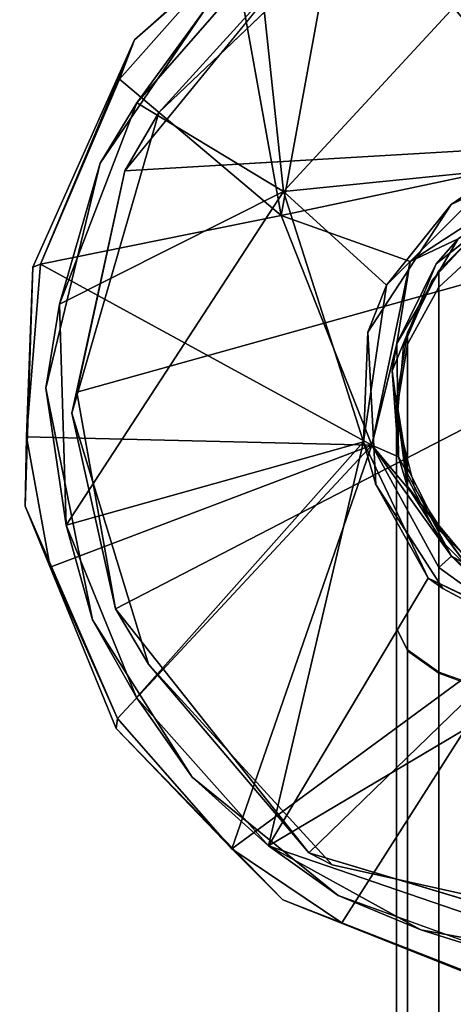
# Model space of a CAD drawing. Units: inches. Extents: x -2 to 130, y -6 to 96.
# Drawn here: x 90 to 91, y 61 to 64 of the extents above; entities that cross this region are included whole.
import ezdxf

# ---------------------------------------------------------------- set-up
doc = ezdxf.new("R2010")
doc.units = ezdxf.units.IN
doc.header["$MEASUREMENT"] = 0
for name, color, linetype in [('TABLE-TOPLAM', 6, 'Continuous'), ('WORKTL-ARM', 3, 'Continuous'), ('WORKTL-BASE', 3, 'Continuous')]:
    doc.layers.add(name, color=color, linetype=linetype)

# ---------------------------------------------------------------- blocks, each defined once
blk = doc.blocks.new('GY91171_CM_0T')
at = {"layer": 'WORKTL-ARM'}
for points in [[(1.7344, 9.2046, 11.9855), (9.5424, 1.3966, 11.9855), (9.5673, 1.4216, 11.7625), (1.7594, 9.2295, 11.7625)], [(1.7594, 9.2295, 11.7625), (9.5673, 1.4216, 11.7625), (9.5424, 1.3966, 11.5395), (1.7344, 9.2046, 11.5395)], [(1.6619, 9.1321, 12.1867), (9.4699, 1.3241, 12.1867), (9.5424, 1.3966, 11.9855), (1.7344, 9.2046, 11.9855)], [(1.7344, 9.2046, 11.5395), (9.5424, 1.3966, 11.5395), (9.4699, 1.3241, 11.3383), (1.6619, 9.1321, 11.3383)], [(1.549, 9.0192, 12.3464), (9.357, 1.2112, 12.3464), (9.4699, 1.3241, 12.1867), (1.6619, 9.1321, 12.1867)], [(1.6619, 9.1321, 11.3383), (9.4699, 1.3241, 11.3383), (9.357, 1.2112, 11.1787), (1.549, 9.0192, 11.1787)], [(1.4067, 8.8769, 12.4489), (9.2147, 1.069, 12.4489), (9.357, 1.2112, 12.3464), (1.549, 9.0192, 12.3464)], [(1.2491, 8.7192, 12.4842), (9.057, 0.9113, 12.4842), (9.2147, 1.069, 12.4489), (1.4067, 8.8769, 12.4489)], [(1.0914, 8.5615, 12.4489), (8.8993, 0.7536, 12.4489), (9.057, 0.9113, 12.4842), (1.2491, 8.7192, 12.4842)], [(0.9491, 8.4193, 12.3464), (8.7571, 0.6113, 12.3464), (8.8993, 0.7536, 12.4489), (1.0914, 8.5615, 12.4489)], [(0.8362, 8.3064, 12.1867), (8.6442, 0.4984, 12.1867), (8.7571, 0.6113, 12.3464), (0.9491, 8.4193, 12.3464)], [(0.9491, 8.4193, 11.1787), (8.7571, 0.6113, 11.1787), (8.6442, 0.4984, 11.3383), (0.8362, 8.3064, 11.3383)], [(0.7637, 8.2339, 11.9855), (8.5717, 0.4259, 11.9855), (8.6442, 0.4984, 12.1867), (0.8362, 8.3064, 12.1867)], [(0.8362, 8.3064, 11.3383), (8.6442, 0.4984, 11.3383), (8.5717, 0.4259, 11.5395), (0.7637, 8.2339, 11.5395)], [(0.7387, 8.2089, 11.7625), (8.5467, 0.4009, 11.7625), (8.5717, 0.4259, 11.9855), (0.7637, 8.2339, 11.9855)], [(0.7637, 8.2339, 11.5395), (8.5717, 0.4259, 11.5395), (8.5467, 0.4009, 11.7625), (0.7387, 8.2089, 11.7625)], [(2.8655, 7.8697, 8.023), (3.0266, 7.725, 8.1063), (3.0266, 0.9019, 2.3737), (2.8655, 0.9604, 2.213)], [(3.0266, 7.725, 8.1063), (3.1301, 7.5329, 8.2114), (3.1301, 0.8276, 2.576), (3.0266, 0.9019, 2.3737)], [(3.1301, 7.5329, 8.2114), (3.1657, 7.2994, 8.312), (3.1657, 0.7544, 2.81), (3.1301, 0.8276, 2.576)], [(3.1657, 7.4859, 8.4686), (3.1301, 7.2709, 8.582), (3.1301, -0.185, 2.3153), (3.1657, 0.0349, 2.2068)], [(3.1301, 7.2709, 8.582), (3.0266, 7.0733, 8.6787), (3.0266, -0.3729, 2.4224), (3.1301, -0.185, 2.3153)], [(3.0266, 7.0733, 8.6787), (2.8655, 6.9028, 8.7488), (2.8655, -0.5221, 2.5076), (3.0266, -0.3729, 2.4224)], [(4.3774, 6.1908, 11.1787), (9.357, 1.2112, 11.1787), (9.2147, 1.069, 11.0761), (4.5406, 5.7431, 11.0761)], [(4.2252, 5.4277, 11.0761), (8.8993, 0.7536, 11.0761), (8.7571, 0.6113, 11.1787), (3.7775, 5.5908, 11.1787)], [(4.4284, 5.5399, 11.0408), (9.057, 0.9113, 11.0408), (8.8993, 0.7536, 11.0761), (4.2252, 5.4277, 11.0761)], [(2.8655, 0.9558, 2.2114), (3.0266, 0.8989, 2.3696), (3.0266, 0.4561, 2.0012), (2.8655, 0.6176, 1.9253)], [(3.0266, 0.8989, 2.3696), (3.1301, 0.8246, 2.573), (3.1301, 0.2566, 2.098), (3.0266, 0.4561, 2.0012)], [(3.1301, 0.8246, 2.573), (3.1657, 0.7526, 2.81), (3.1657, 0.0349, 2.2068), (3.1301, 0.2566, 2.098)], [(3.0266, 0.4281, 1.9016), (2.8655, 0.5892, 1.8177), (2.8655, 0.6176, 1.9253), (3.0266, 0.4561, 2.0012)], [(2.8655, 0.5892, 1.8177), (3.0266, 0.4281, 1.9016), (3.0266, 0.4281, 0.3347), (2.8655, 0.5892, 0.3347)], [(3.0266, 0.4281, 1.9016), (3.0266, 0.4561, 2.0012), (3.1301, 0.2566, 2.098), (3.1301, 0.2251, 2.0057)], [(3.0266, 0.4281, 1.9016), (3.1301, 0.2251, 2.0057), (3.1301, 0.2251, 0.3347), (3.0266, 0.4281, 0.3347)], [(3.1657, 0, 2.1134), (3.1301, 0.2251, 2.0057), (3.1301, 0.2566, 2.098), (3.1657, 0.0349, 2.2068)], [(3.1301, 0.2251, 2.0057), (3.1657, 0, 2.1134), (3.1657, 0, 0.3347), (3.1301, 0.2251, 0.3347)], [(3.1657, 0, 2.1134), (3.1657, 0.0349, 2.2068), (3.1301, -0.185, 2.3153), (3.1301, -0.2251, 2.2188)], [(3.1657, 0, 2.1134), (3.1301, -0.2251, 2.2188), (3.1301, -0.2251, 0.3347), (3.1657, 0, 0.3347)], [(3.0266, -0.4281, 2.3085), (3.1301, -0.2251, 2.2188), (3.1301, -0.185, 2.3153), (3.0266, -0.3729, 2.4224)], [(3.1301, -0.2251, 2.2188), (3.0266, -0.4281, 2.3085), (3.0266, -0.4281, 0.3347), (3.1301, -0.2251, 0.3347)], [(3.0266, -0.4281, 2.3085), (3.0266, -0.3729, 2.4224), (2.8655, -0.5221, 2.5076), (2.8655, -0.5892, 2.3775)], [(3.0266, -0.4281, 2.3085), (2.8655, -0.5892, 2.3775), (2.8655, -0.5892, 0.3347), (3.0266, -0.4281, 0.3347)]]:
    blk.add_3dface(points, dxfattribs=at)
at = {"layer": 'WORKTL-BASE'}
for points, invisible_edges in [([(3.3586, 1.6366, 0.0591), (2.7773, 1.8471, 0.0591), (2.8053, 1.9441, 0.0591)], 14), ([(3.5414, 1.651, 0.0591), (3.3586, 1.6366, 0.0591), (2.8053, 1.9441, 0.0591)], 3), ([(2.2318, 1.7894, 0), (3.3791, 1.5354, 0), (1.3024, 1.3797, 0.0001)], 2), ([(3.3791, 1.5354, 0), (2.2318, 1.7894, 0), (2.4614, 1.7943, 0.1378)], 12), ([(3.4551, 1.495, 0.1378), (3.3791, 1.5354, 0), (2.4614, 1.7943, 0.1378)], 2), ([(3.8409, 1.2459, 0.0591), (3.3586, 1.6366, 0.0591), (3.5414, 1.651, 0.0591)], 14), ([(4.0924, 1.0844, 0.0591), (3.8409, 1.2459, 0.0591), (3.5414, 1.651, 0.0591)], 3), ([(0.9532, 0.9605, 0.0001), (3.3791, 1.5354, 0), (1.2275, -0.1828, 0.0001)], 3), ([(3.3791, 1.5354, 0), (0.9532, 0.9605, 0.0001), (1.3024, 1.3797, 0.0001)], 13), ([(1.2275, -0.1828, 0.0001), (3.3791, 1.5354, 0), (3.9856, 0.8726, 0.0001)], 13), ([(4.1696, 0.7257, 0.0591), (3.8409, 1.2459, 0.0591), (4.0924, 1.0844, 0.0591)], 14), ([(4.3925, 0.3499, 0.0591), (4.1696, 0.7257, 0.0591), (4.0924, 1.0844, 0.0591)], 3), ([(4.238, 0.0428, 0), (1.2275, -0.1828, 0.0001), (3.9856, 0.8726, 0.0001)], 3), ([(2.6611, 0.8139, 0.3347), (2.5308, 0.8447, 0.4475), (3.0611, 0.5875, 0.4473)], 12), ([(2.6611, 0.8139, 0.3347), (3.0127, 0.6216, 0.3347), (2.9004, 0.5888, 0.3347)], 14), ([(2.6611, 0.8139, 0.3347), (3.0611, 0.5875, 0.4473), (3.0127, 0.6216, 0.3347)], 1), ([(4.3243, -0.0401, 0.0591), (4.1696, 0.7257, 0.0591), (4.3925, 0.3499, 0.0591)], 14), ([(4.2216, -0.0264, 0.1379), (4.238, 0.0428, 0), (4.094, 0.6895, 0.1378)], 1), ([(2.9004, 0.5888, 0.3347), (3.0127, 0.6216, 0.3347), (3.1309, 0.2831, 0.3347)], 3), ([(3.0127, 0.6216, 0.3347), (3.2343, 0.2782, 0.3347), (3.1309, 0.2831, 0.3347)], 14), ([(3.1044, 0.2926, 0.3347), (1.99, -0.5748, 0.3347), (2.9732, 0.4933, 0.3347)], 3), ([(4.3666, -0.439, 0.0591), (4.3243, -0.0401, 0.0591), (4.3925, 0.3499, 0.0591)], 3), ([(3.1044, 0.2926, 0.3347), (3.1632, 0.0601, 0.3347), (1.99, -0.5748, 0.3347)], 14), ([(3.1309, 0.2831, 0.3347), (3.2343, 0.2782, 0.3347), (3.1803, -0.0965, 0.3347)], 3), ([(3.2343, 0.2782, 0.3347), (3.2608, -0.2248, 0.3347), (3.1803, -0.0965, 0.3347)], 14), ([(3.951, -0.9501, 0.0001), (1.2275, -0.1828, 0.0001), (4.238, 0.0428, 0)], 3), ([(3.1632, 0.0601, 0.3347), (3.1434, -0.1788, 0.3347), (1.99, -0.5748, 0.3347)], 14), ([(4.0637, -0.7583, 0.1378), (4.238, 0.0428, 0), (4.2216, -0.0264, 0.1379)], 2), ([(4.1445, -0.783, 0.0591), (4.3243, -0.0401, 0.0591), (4.3666, -0.439, 0.0591)], 14), ([(3.1803, -0.0965, 0.3347), (3.2608, -0.2248, 0.3347), (3.0355, -0.4509, 0.3347)], 3), ([(1.2275, -0.1828, 0.0001), (3.3127, -1.5581, 0.0001), (0.9498, -0.9719, 0)], 3), ([(3.951, -0.9501, 0.0001), (3.3127, -1.5581, 0.0001), (1.2275, -0.1828, 0.0001)], 14), ([(1.99, -0.5748, 0.3347), (3.1434, -0.1788, 0.3347), (3.0471, -0.3984, 0.3347)], 13), ([(3.2608, -0.2248, 0.3347), (2.9851, -0.646, 0.3347), (3.0355, -0.4509, 0.3347)], 14), ([(1.99, -0.5748, 0.3347), (3.0471, -0.3984, 0.3347), (2.8847, -0.5748, 0.3347)], 13), ([(3.0355, -0.4509, 0.3347), (2.9851, -0.646, 0.3347), (2.7344, -0.6875, 0.3347)], 3), ([(4.031, -1.1904, 0.0592), (4.1445, -0.783, 0.0591), (4.3666, -0.439, 0.0591)], 3), ([(2.9851, -0.646, 0.3347), (2.6174, -0.8246, 0.3347), (2.7344, -0.6875, 0.3347)], 14), ([(0.9428, -0.942, 0.1175), (3.5033, -1.4435, 0.1378), (4.0637, -0.7583, 0.1378)], 1), ([(3.7949, -1.2959, 0.0591), (4.1445, -0.783, 0.0591), (4.031, -1.1904, 0.0592)], 14), ([(2.6835, -1.7775, 0.1378), (3.5033, -1.4435, 0.1378), (0.9428, -0.942, 0.1175)], 2), ([(3.3127, -1.5581, 0.0001), (2.5976, -1.7699, 0.0001), (0.9498, -0.9719, 0)], 14), ([(3.3036, -1.6664, 0.0591), (3.7949, -1.2959, 0.0591), (4.031, -1.1904, 0.0592)], 14), ([(3.4601, -1.6937, 0.0591), (3.3036, -1.6664, 0.0591), (4.031, -1.1904, 0.0592)], 3)]:
    blk.add_3dface(points, dxfattribs=dict(at, invisible_edges=invisible_edges))
for points in [[(3.5414, 1.651, 0.0591), (2.8053, 1.9441, 0.0591), (2.9363, 1.8874, 0.4315)], [(2.9363, 1.8874, 0.4315), (2.7331, 0.7644, 0.5578), (3.3471, 1.7267, 0.4315)], [(3.3471, 1.7267, 0.4315), (3.5414, 1.651, 0.0591), (2.9363, 1.8874, 0.4315)], [(3.0858, 1.75, 0.3468), (2.426, 1.8706, 0.3532), (2.7773, 1.8471, 0.0591)], [(2.426, 1.8706, 0.3532), (3.0858, 1.75, 0.3468), (3.5883, 1.4727, 0.3587)], [(2.426, 1.8706, 0.3532), (3.5883, 1.4727, 0.3587), (2.5308, 0.8447, 0.4475)], [(3.3586, 1.6366, 0.0591), (3.0858, 1.75, 0.3468), (2.7773, 1.8471, 0.0591)], [(0.9428, -0.942, 0.1175), (3.4551, 1.495, 0.1378), (2.4614, 1.7943, 0.1378)], [(2.7331, 0.7644, 0.5578), (3.7102, 1.4818, 0.4312), (3.3471, 1.7267, 0.4315)], [(3.5883, 1.4727, 0.3587), (3.0858, 1.75, 0.3468), (3.3586, 1.6366, 0.0591)], [(3.5414, 1.651, 0.0591), (3.3471, 1.7267, 0.4315), (3.7102, 1.4818, 0.4312)], [(3.8409, 1.2459, 0.0591), (3.5883, 1.4727, 0.3587), (3.3586, 1.6366, 0.0591)], [(3.5414, 1.651, 0.0591), (3.7102, 1.4818, 0.4312), (4.0924, 1.0844, 0.0591)], [(3.9856, 0.8726, 0.0001), (3.3791, 1.5354, 0), (3.4551, 1.495, 0.1378)], [(3.4551, 1.495, 0.1378), (0.9428, -0.942, 0.1175), (4.094, 0.6895, 0.1378)], [(3.0611, 0.5875, 0.4473), (2.5308, 0.8447, 0.4475), (3.5883, 1.4727, 0.3587)], [(2.7331, 0.7644, 0.5578), (3.2479, 0.1481, 0.5571), (3.7102, 1.4818, 0.4312)], [(3.2751, 0.1377, 0.4475), (3.0611, 0.5875, 0.4473), (3.5883, 1.4727, 0.3587)], [(3.2479, 0.1481, 0.5571), (4.0877, 1.0514, 0.4319), (3.7102, 1.4818, 0.4312)], [(3.5883, 1.4727, 0.3587), (4.0242, 0.982, 0.3488), (3.2751, 0.1377, 0.4475)], [(4.094, 0.6895, 0.1378), (3.9856, 0.8726, 0.0001), (3.4551, 1.495, 0.1378)], [(4.0242, 0.982, 0.3488), (3.5883, 1.4727, 0.3587), (3.8409, 1.2459, 0.0591)], [(3.7102, 1.4818, 0.4312), (4.0877, 1.0514, 0.4319), (4.0924, 1.0844, 0.0591)], [(3.8409, 1.2459, 0.0591), (4.1696, 0.7257, 0.0591), (4.0242, 0.982, 0.3488)], [(4.3925, 0.3499, 0.0591), (4.0924, 1.0844, 0.0591), (4.0877, 1.0514, 0.4319)], [(4.3098, 0.5513, 0.4312), (4.0877, 1.0514, 0.4319), (3.2479, 0.1481, 0.5571)], [(4.3098, 0.5513, 0.4312), (4.3925, 0.3499, 0.0591), (4.0877, 1.0514, 0.4319)], [(3.2751, 0.1377, 0.4475), (4.0242, 0.982, 0.3488), (4.2571, 0.4124, 0.3512)], [(4.0242, 0.982, 0.3488), (4.1696, 0.7257, 0.0591), (4.2571, 0.4124, 0.3512)], [(4.238, 0.0428, 0), (3.9856, 0.8726, 0.0001), (4.094, 0.6895, 0.1378)], [(2.5691, 0.742, 0.4975), (2.984, 0.5148, 0.4942), (2.7331, 0.7644, 0.5578)], [(2.7331, 0.7644, 0.5578), (2.984, 0.5148, 0.4942), (3.0265, 0.5532, 0.5478)], [(2.7331, 0.7644, 0.5578), (3.0265, 0.5532, 0.5478), (3.2479, 0.1481, 0.5571)], [(2.9004, 0.5888, 0.3347), (2.984, 0.5148, 0.4942), (2.5691, 0.742, 0.4975)], [(4.3243, -0.0401, 0.0591), (4.2571, 0.4124, 0.3512), (4.1696, 0.7257, 0.0591)], [(4.2216, -0.0264, 0.1379), (4.094, 0.6895, 0.1378), (0.9428, -0.942, 0.1175)], [(3.0127, 0.6216, 0.3347), (3.0611, 0.5875, 0.4473), (3.2343, 0.2782, 0.3347)], [(3.1309, 0.2831, 0.3347), (2.984, 0.5148, 0.4942), (2.9004, 0.5888, 0.3347)], [(3.0611, 0.5875, 0.4473), (3.2751, 0.1377, 0.4475), (3.2343, 0.2782, 0.3347)], [(3.0265, 0.5532, 0.5478), (2.984, 0.5148, 0.4942), (3.2479, 0.1481, 0.5571)], [(4.3881, 0.1205, 0.4304), (4.3098, 0.5513, 0.4312), (3.2479, 0.1481, 0.5571)], [(4.3098, 0.5513, 0.4312), (4.3881, 0.1205, 0.4304), (4.3925, 0.3499, 0.0591)], [(3.1594, 0.187, 0.4973), (2.984, 0.5148, 0.4942), (3.1309, 0.2831, 0.3347)], [(2.984, 0.5148, 0.4942), (3.1594, 0.187, 0.4973), (3.2479, 0.1481, 0.5571)], [(3.539, -0.69, 0.4164), (3.2751, 0.1377, 0.4475), (4.2571, 0.4124, 0.3512)], [(3.539, -0.69, 0.4164), (4.2571, 0.4124, 0.3512), (4.2794, -0.3172, 0.3475)], [(4.3243, -0.0401, 0.0591), (4.2794, -0.3172, 0.3475), (4.2571, 0.4124, 0.3512)], [(4.3925, 0.3499, 0.0591), (4.3881, 0.1205, 0.4304), (4.3666, -0.439, 0.0591)], [(3.1803, -0.0965, 0.3347), (3.1594, 0.187, 0.4973), (3.1309, 0.2831, 0.3347)], [(3.2343, 0.2782, 0.3347), (3.2751, 0.1377, 0.4475), (3.2608, -0.2248, 0.3347)], [(3.1803, -0.0965, 0.3347), (3.1645, -0.1871, 0.4951), (3.1594, 0.187, 0.4973)], [(3.1594, 0.187, 0.4973), (3.1645, -0.1871, 0.4951), (3.2479, 0.1481, 0.5571)], [(3.2479, 0.1481, 0.5571), (3.1208, -0.458, 0.547), (3.5471, -0.6098, 0.5173)], [(3.2479, 0.1481, 0.5571), (3.1645, -0.1871, 0.4951), (3.1208, -0.458, 0.547)], [(3.1995, -0.3798, 0.4468), (3.2751, 0.1377, 0.4475), (3.539, -0.69, 0.4164)], [(3.2751, 0.1377, 0.4475), (3.1995, -0.3798, 0.4468), (3.2608, -0.2248, 0.3347)], [(3.2479, 0.1481, 0.5571), (3.5471, -0.6098, 0.5173), (4.3419, -0.4494, 0.4314)], [(4.3881, 0.1205, 0.4304), (3.2479, 0.1481, 0.5571), (4.3419, -0.4494, 0.4314)], [(4.3881, 0.1205, 0.4304), (4.3419, -0.4494, 0.4314), (4.3666, -0.439, 0.0591)], [(3.951, -0.9501, 0.0001), (4.238, 0.0428, 0), (4.0637, -0.7583, 0.1378)], [(4.2216, -0.0264, 0.1379), (0.9428, -0.942, 0.1175), (4.0637, -0.7583, 0.1378)], [(4.1445, -0.783, 0.0591), (4.2794, -0.3172, 0.3475), (4.3243, -0.0401, 0.0591)], [(3.0355, -0.4509, 0.3347), (3.1645, -0.1871, 0.4951), (3.1803, -0.0965, 0.3347)], [(2.9622, -0.5327, 0.4953), (3.1645, -0.1871, 0.4951), (3.0355, -0.4509, 0.3347)], [(3.1645, -0.1871, 0.4951), (2.9622, -0.5327, 0.4953), (3.1208, -0.458, 0.547)], [(3.2608, -0.2248, 0.3347), (3.1995, -0.3798, 0.4468), (2.9851, -0.646, 0.3347)], [(4.0238, -0.9829, 0.3465), (3.539, -0.69, 0.4164), (4.2794, -0.3172, 0.3475)], [(4.0238, -0.9829, 0.3465), (4.2794, -0.3172, 0.3475), (4.1445, -0.783, 0.0591)], [(3.539, -0.69, 0.4164), (2.8172, -0.7625, 0.4464), (3.1995, -0.3798, 0.4468)], [(3.1995, -0.3798, 0.4468), (2.8172, -0.7625, 0.4464), (2.9851, -0.646, 0.3347)], [(2.7344, -0.6875, 0.3347), (2.9622, -0.5327, 0.4953), (3.0355, -0.4509, 0.3347)], [(4.0814, -1.0604, 0.4323), (4.3419, -0.4494, 0.4314), (3.5471, -0.6098, 0.5173)], [(4.3666, -0.439, 0.0591), (4.3419, -0.4494, 0.4314), (4.031, -1.1904, 0.0592)], [(4.3419, -0.4494, 0.4314), (4.0814, -1.0604, 0.4323), (4.031, -1.1904, 0.0592)], [(3.1208, -0.458, 0.547), (2.5696, -0.8168, 0.5567), (3.5471, -0.6098, 0.5173)], [(3.1208, -0.458, 0.547), (2.9622, -0.5327, 0.4953), (2.5696, -0.8168, 0.5567)], [(3.5471, -0.6098, 0.5173), (2.5696, -0.8168, 0.5567), (3.3434, -1.7285, 0.4328)], [(3.7041, -1.4861, 0.4314), (3.5471, -0.6098, 0.5173), (3.3434, -1.7285, 0.4328)], [(3.7041, -1.4861, 0.4314), (4.0814, -1.0604, 0.4323), (3.5471, -0.6098, 0.5173)], [(2.9851, -0.646, 0.3347), (2.8172, -0.7625, 0.4464), (2.6174, -0.8246, 0.3347)], [(3.6199, -1.4449, 0.3481), (2.4487, -1.8706, 0.3532), (3.539, -0.69, 0.4164)], [(2.4487, -1.8706, 0.3532), (2.8172, -0.7625, 0.4464), (3.539, -0.69, 0.4164)], [(4.0238, -0.9829, 0.3465), (3.6199, -1.4449, 0.3481), (3.539, -0.69, 0.4164)], [(3.5033, -1.4435, 0.1378), (3.951, -0.9501, 0.0001), (4.0637, -0.7583, 0.1378)], [(3.7949, -1.2959, 0.0591), (4.0238, -0.9829, 0.3465), (4.1445, -0.783, 0.0591)], [(2.8209, -1.9188, 0.4313), (3.3434, -1.7285, 0.4328), (2.5696, -0.8168, 0.5567)], [(3.3127, -1.5581, 0.0001), (3.951, -0.9501, 0.0001), (3.5033, -1.4435, 0.1378)], [(3.6199, -1.4449, 0.3481), (4.0238, -0.9829, 0.3465), (3.7949, -1.2959, 0.0591)], [(3.7041, -1.4861, 0.4314), (4.031, -1.1904, 0.0592), (4.0814, -1.0604, 0.4323)], [(4.031, -1.1904, 0.0592), (3.7041, -1.4861, 0.4314), (3.4601, -1.6937, 0.0591)]]:
    blk.add_3dface(points, dxfattribs=at)
blk = doc.blocks.new('UDT1AS_3060LP_0T')
at = {"layer": 'TABLE-TOPLAM'}
for points in [[(0, 0, 27.324), (59.88, 0, 27.324), (59.88, -29.88, 27.324), (0, -29.88, 27.324)], [(59.88, -29.88, 28.5), (59.88, 0, 28.5), (0, 0, 28.5), (0, -29.88, 28.5)]]:
    blk.add_3dface(points, dxfattribs=at)

msp = doc.modelspace()

# ---------------------------------------------------------------- block references
for name, p, rotation in [('UDT1AS_3060LP_0T', (94.3396, 89.94), 270), ('GY91171_CM_0T', (94.3396, 62.6471, 28.5), 180)]:
    msp.add_blockref(name, p, dxfattribs=dict(rotation=rotation))

doc.saveas('drawing.dxf')
